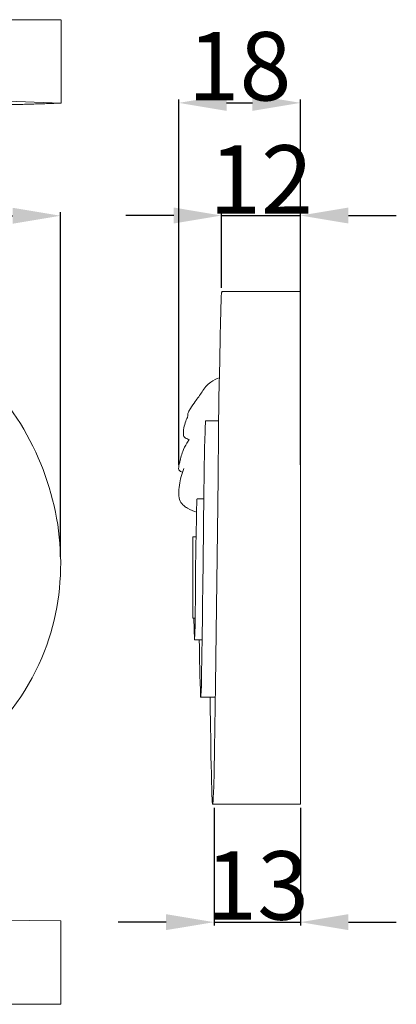
# Model space of a CAD drawing. Units: millimetres. Extents: x 0 to 1100, y 23 to 1023.
# Drawn here: x 428 to 483, y 334 to 478 of the extents above; entities that cross this region are included whole.
import ezdxf

# ---------------------------------------------------------------- set-up
doc = ezdxf.new("R2010")
doc.units = ezdxf.units.MM
doc.header["$MEASUREMENT"] = 0
doc.layers.get('0').update_dxf_attribs({"lineweight": 5})
doc.styles.add('Arial', font='arial.ttf')
doc.dimstyles.new('Dimension Style 01', dxfattribs={"dimtxt": 10, "dimasz": 7, "dimexe": 0.5, "dimexo": 0.5, "dimgap": 0.25, "dimtad": 1, "dimtoh": 1, "dimdec": 0, "dimzin": 1, "dimdsep": 46, "dimtxsty": 'Arial', "dimcen": 0.5, "dimazin": 0, "dimtfac": 1, "dimtdec": 4, "dimtix": 1, "dimtmove": 1, "dimatfit": 3, "dimfxl": 1, "dimtolj": 1, "dimtzin": 1, "dimarcsym": 0})

# ---------------------------------------------------------------- blocks, each defined once
blk = doc.blocks.new('*D16')
at = {"color": 0, "lineweight": -2, "transparency": 16777216}
for p, q in [((450.54, 449.42), (443.54, 449.42)), ((457.54, 438.84), (457.54, 449.92)), ((457.54, 449.42), (469.05, 449.42)), ((469.05, 438.84), (469.05, 449.92)), ((476.05, 449.42), (483.05, 449.42))]:
    blk.add_line(p, q, dxfattribs=at)
at = {"color": 0, "transparency": 16777216}
for points in [[(450.54, 450.59), (450.54, 448.26), (457.54, 449.42)], [(476.05, 450.59), (476.05, 448.26), (469.05, 449.42)]]:
    blk.add_solid(points, dxfattribs=at)
at = {"layer": 'Defpoints', "color": 0, "transparency": 16777216}
for p in [(469.05, 449.42), (457.54, 438.34), (469.05, 438.34)]:
    blk.add_point(p, dxfattribs=at)
at = {"color": 0, "transparency": 16777216, "insert": (463.3, 454.69), "char_height": 10, "attachment_point": 5, "style": 'Arial'}
blk.add_mtext('\\A1;12', dxfattribs=at)
blk = doc.blocks.new('*D17')
at = {"color": 0, "lineweight": -2, "transparency": 16777216}
for p, q in [((204.02, 399.02), (204.02, 449.89)), ((211.02, 449.39), (427.02, 449.39)), ((434.02, 399.55), (434.02, 449.89))]:
    blk.add_line(p, q, dxfattribs=at)
at = {"color": 0, "transparency": 16777216}
for points in [[(211.02, 450.55), (211.02, 448.22), (204.02, 449.39)], [(427.02, 450.55), (427.02, 448.22), (434.02, 449.39)]]:
    blk.add_solid(points, dxfattribs=at)
at = {"layer": 'Defpoints', "color": 0, "transparency": 16777216}
for p in [(434.02, 449.39), (204.02, 398.52), (434.02, 399.05)]:
    blk.add_point(p, dxfattribs=at)
at = {"color": 0, "transparency": 16777216, "insert": (319.02, 454.74), "char_height": 10, "attachment_point": 5, "style": 'Arial'}
blk.add_mtext('\\A1;230', dxfattribs=at)
blk = doc.blocks.new('*D19')
at = {"color": 0, "lineweight": -2, "transparency": 16777216}
for p, q in [((451.27, 413.01), (451.27, 466.38)), ((469.05, 413.01), (469.05, 466.38)), ((458.27, 465.88), (462.05, 465.88))]:
    blk.add_line(p, q, dxfattribs=at)
at = {"color": 0, "transparency": 16777216}
for points in [[(458.27, 467.04), (458.27, 464.71), (451.27, 465.88)], [(462.05, 467.04), (462.05, 464.71), (469.05, 465.88)]]:
    blk.add_solid(points, dxfattribs=at)
at = {"layer": 'Defpoints', "color": 0, "transparency": 16777216}
for p in [(469.05, 465.88), (451.27, 412.51), (469.05, 412.51)]:
    blk.add_point(p, dxfattribs=at)
at = {"color": 0, "transparency": 16777216, "insert": (460.16, 471.23), "char_height": 10, "attachment_point": 5, "style": 'Arial'}
blk.add_mtext('\\A1;18', dxfattribs=at)
blk = doc.blocks.new('*D20')
at = {"color": 0, "lineweight": -2, "transparency": 16777216}
for p, q in [((456.43, 362.91), (456.43, 345.69)), ((469.05, 362.91), (469.05, 345.69)), ((449.43, 346.19), (442.43, 346.19)), ((456.43, 346.19), (469.05, 346.19)), ((476.05, 346.19), (483.05, 346.19))]:
    blk.add_line(p, q, dxfattribs=at)
at = {"color": 0, "transparency": 16777216}
for points in [[(449.43, 347.36), (449.43, 345.03), (456.43, 346.19)], [(476.05, 347.36), (476.05, 345.03), (469.05, 346.19)]]:
    blk.add_solid(points, dxfattribs=at)
at = {"layer": 'Defpoints', "color": 0, "transparency": 16777216}
for p in [(456.43, 363.41), (469.05, 363.41), (469.05, 346.19)]:
    blk.add_point(p, dxfattribs=at)
at = {"color": 0, "transparency": 16777216, "insert": (462.74, 351.55), "char_height": 10, "attachment_point": 5, "style": 'Arial'}
blk.add_mtext('\\A1;13', dxfattribs=at)
blk = doc.blocks.new('KL-008_75_230')
blk.add_open_spline([(75.59, -0.04), (80.13, -0.18), (90.09, -2.01), (103.06, -10.24), (112.14, -22.97), (115.97, -37.75), (113.61, -53.64), (104.24, -66.71), (91.04, -74.16), (76.22, -76.25), (61.99, -70.82), (52.98, -60.23), (49.02, -48.39), (49.88, -38.43), (52.87, -32.07), (54.41, -29.81), (54.89, -29.18)], degree=3, knots=[0, 0, 0, 0, 10.671633, 23.276971, 35.067803, 46.558432, 58.306286, 71.642963, 82.762098, 93.087308, 105.837528, 116.643763, 124.660101, 134.640449, 139.168805, 141.041972, 141.041972, 141.041972, 141.041972])
blk = doc.blocks.new('KL-008_75_230b')
for p, q in [((-11.49, 74.81), (-11.5, 74.77)), ((-11.48, 74.85), (-11.49, 74.81)), ((-11.46, 74.93), (-11.48, 74.85)), ((0, 74.93), (-11.46, 74.93)), ((0, 0.01), (0, 74.93)), ((-11.56, 74), (-11.64, 72.07)), ((-11.55, 74.39), (-11.56, 74.19)), ((-11.56, 74.19), (-11.56, 74)), ((-11.54, 74.48), (-11.55, 74.39)), ((-11.53, 74.58), (-11.54, 74.53)), ((-11.54, 74.53), (-11.54, 74.48)), ((-11.52, 74.67), (-11.53, 74.63)), ((-11.53, 74.63), (-11.53, 74.58)), ((-11.51, 74.72), (-11.52, 74.67)), ((-11.5, 74.77), (-11.51, 74.72)), ((-11.64, 72.07), (-11.68, 70.3)), ((-11.68, 70.3), (-11.73, 68.46)), ((-11.73, 68.46), (-11.77, 64.76)), ((-11.77, 64.76), (-11.9, 59.42)), ((-11.9, 59.42), (-11.95, 54.41)), ((-13.93, 54.43), (-13.91, 55.13)), ((-13.91, 55.13), (-13.88, 55.69)), ((-13.88, 55.69), (-13.87, 55.83)), ((-13.87, 55.83), (-13.86, 55.9)), ((-13.86, 55.92), (-13.85, 55.94)), ((-13.86, 55.9), (-13.86, 55.92)), ((-13.85, 55.97), (-13.84, 55.98)), ((-13.85, 55.97), (-13.85, 55.97)), ((-13.85, 55.96), (-13.85, 55.97)), ((-13.85, 55.95), (-13.85, 55.96)), ((-13.85, 55.94), (-13.85, 55.95)), ((-13.85, 55.94), (-13.85, 55.94)), ((-13.84, 56), (-13.83, 56.01)), ((-13.84, 55.99), (-13.84, 56)), ((-13.84, 55.98), (-13.84, 55.99)), ((-13.83, 56.01), (-11.94, 56.01)), ((-13.99, 52.07), (-13.93, 54.43)), ((-11.95, 54.41), (-12.01, 47.81)), ((-14.05, 48.37), (-13.99, 52.07)), ((-14.1, 45.14), (-14.05, 48.37)), ((-12.01, 47.81), (-12.12, 39.85)), ((-15.1, 44.61), (-15.09, 44.62)), ((-15.1, 44.61), (-15.1, 44.61)), ((-15.1, 44.61), (-15.1, 44.61)), ((-15.1, 44.6), (-15.1, 44.61)), ((-15.1, 44.6), (-15.1, 44.6)), ((-15.1, 44.6), (-15.1, 44.6)), ((-15.1, 44.6), (-15.1, 44.6)), ((-15.1, 44.6), (-15.1, 44.6)), ((-15.1, 44.59), (-15.1, 44.6)), ((-15.1, 44.59), (-15.1, 44.59)), ((-15.1, 44.59), (-15.1, 44.59)), ((-15.1, 44.59), (-15.1, 44.59)), ((-15.09, 44.62), (-14.11, 44.62)), ((-14.16, 40.72), (-14.1, 45.14)), ((-15.17, 42.67), (-15.16, 43.22)), ((-15.16, 43.22), (-15.14, 43.91)), ((-15.14, 43.91), (-15.13, 44.28)), ((-15.13, 44.28), (-15.12, 44.47)), ((-15.12, 44.47), (-15.11, 44.56)), ((-15.11, 44.59), (-15.1, 44.59)), ((-15.11, 44.58), (-15.11, 44.59)), ((-15.11, 44.58), (-15.11, 44.58)), ((-15.11, 44.57), (-15.11, 44.58)), ((-15.11, 44.56), (-15.11, 44.57)), ((-15.1, 44.59), (-15.1, 44.59)), ((-15.19, 41.68), (-15.17, 42.67)), ((-15.25, 37.63), (-15.19, 41.68)), ((-14.22, 35.15), (-14.16, 40.72)), ((-15.73, 39.05), (-15.23, 39.05)), ((-15.73, 27.19), (-15.73, 39.05)), ((-12.12, 39.85), (-12.3, 25.16)), ((-15.3, 33.8), (-15.25, 37.63)), ((-14.26, 32.15), (-14.22, 35.15)), ((-15.32, 31.77), (-15.3, 33.8)), ((-15.34, 29.56), (-15.32, 31.77)), ((-14.3, 29.04), (-14.26, 32.15)), ((-15.36, 28.43), (-15.34, 29.56)), ((-14.31, 27.4), (-14.3, 29.04)), ((-15.39, 26.12), (-15.38, 27.34)), ((-15.38, 27.34), (-15.36, 28.43)), ((-14.35, 24.53), (-14.31, 27.4)), ((-15.42, 27.19), (-15.73, 27.19)), ((-15.55, 27.19), (-15.47, 24.05)), ((-15.41, 25.09), (-15.39, 26.12)), ((-15.45, 24.21), (-15.43, 24.7)), ((-15.43, 24.7), (-15.41, 25.09)), ((-14.39, 21.6), (-14.35, 24.53)), ((-12.3, 25.16), (-12.42, 17.41)), ((-15.47, 24.06), (-15.46, 24.07)), ((-15.47, 24.05), (-15.47, 24.06)), ((-15.47, 24.05), (-14.4, 24.04)), ((-15.46, 24.1), (-15.45, 24.12)), ((-15.46, 24.09), (-15.46, 24.1)), ((-15.46, 24.08), (-15.46, 24.09)), ((-15.46, 24.07), (-15.46, 24.08)), ((-15.45, 24.15), (-15.45, 24.21)), ((-15.45, 24.13), (-15.45, 24.15)), ((-15.45, 24.12), (-15.45, 24.13)), ((-14.44, 18.87), (-14.39, 21.6)), ((-14.47, 17.49), (-14.44, 18.87)), ((-14.51, 16.37), (-14.47, 17.49)), ((-12.42, 17.41), (-12.54, 8.05)), ((-14.55, 15.73), (-14.54, 15.9)), ((-14.54, 15.9), (-14.53, 16.02)), ((-14.53, 16.02), (-14.51, 16.37)), ((-14.57, 15.68), (-14.56, 15.68)), ((-14.57, 15.68), (-14.57, 15.68)), ((-14.57, 15.68), (-14.57, 15.68)), ((-14.57, 15.68), (-14.57, 15.68)), ((-14.57, 15.67), (-14.57, 15.68)), ((-12.44, 15.67), (-14.57, 15.67)), ((-14.56, 15.72), (-14.55, 15.73)), ((-14.56, 15.71), (-14.56, 15.72)), ((-14.56, 15.71), (-14.56, 15.71)), ((-14.56, 15.71), (-14.56, 15.71)), ((-14.56, 15.7), (-14.56, 15.71)), ((-14.56, 15.7), (-14.56, 15.7)), ((-14.56, 15.7), (-14.56, 15.7)), ((-14.56, 15.69), (-14.56, 15.7)), ((-14.56, 15.69), (-14.56, 15.69)), ((-14.56, 15.69), (-14.56, 15.69)), ((-14.56, 15.69), (-14.56, 15.69)), ((-14.56, 15.69), (-14.56, 15.69)), ((-14.56, 15.68), (-14.56, 15.69)), ((-13.17, 14.08), (-13.19, 15.67)), ((-13.13, 11.81), (-13.17, 14.08)), ((-13.09, 9.07), (-13.13, 11.81)), ((-13.06, 7.12), (-13.09, 9.07)), ((-12.54, 8.05), (-12.61, 4.67)), ((-13.03, 5.62), (-13.06, 7.12)), ((-13.01, 4.57), (-13.03, 5.62)), ((-12.98, 3.33), (-13.01, 4.57)), ((-12.61, 4.67), (-12.66, 2.64)), ((-12.95, 2.24), (-12.98, 3.33)), ((-12.93, 1.5), (-12.95, 2.24)), ((-12.89, 0.63), (-12.93, 1.5)), ((-12.7, 1.66), (-12.72, 1.01)), ((-12.66, 2.64), (-12.7, 1.66)), ((-12.87, 0.33), (-12.89, 0.63)), ((-12.86, 0.16), (-12.87, 0.33)), ((-12.85, 0.11), (-12.86, 0.16)), ((-12.85, 0.09), (-12.85, 0.11)), ((-12.85, 0.08), (-12.85, 0.09)), ((-12.85, 0.06), (-12.85, 0.08)), ((-12.84, 0.05), (-12.85, 0.06)), ((-12.84, 0.02), (-12.84, 0.05)), ((-12.84, 0.02), (-12.84, 0.02)), ((-12.84, 0.01), (-12.84, 0.02)), ((-12.84, 0.01), (-12.84, 0.01)), ((-12.83, 0.01), (-12.84, 0.01)), ((-12.83, 0.01), (-12.83, 0.01)), ((-12.83, 0.01), (-12.83, 0.01)), ((-12.83, 0.01), (-12.83, 0.01)), ((-12.83, 0.01), (-12.83, 0.01)), ((-12.83, 0.01), (-12.83, 0.01)), ((-12.83, 0.01), (-12.83, 0.01)), ((-12.83, 0.01), (-12.83, 0.01)), ((-12.83, 0.01), (-12.83, 0.01)), ((-12.83, 0.01), (-12.83, 0.01)), ((-12.83, 0.01), (-12.83, 0.01)), ((-12.83, 0.01), (-12.83, 0.01)), ((-12.83, 0.01), (-12.83, 0.01)), ((-12.83, 0.01), (-12.83, 0.01)), ((-12.83, 0.01), (-12.83, 0.01)), ((-12.83, 0.01), (-12.83, 0.01)), ((-12.83, 0.01), (-12.83, 0.01)), ((-12.83, 0), (-12.83, 0.01)), ((-12.83, 0), (-12.83, 0)), ((-12.83, 0), (-12.83, 0)), ((-12.83, 0), (-12.83, 0)), ((-12.83, 0), (-12.83, 0)), ((-12.83, 0), (-12.83, 0)), ((-12.83, 0), (-12.83, 0)), ((-12.83, 0), (-12.83, 0)), ((-12.83, 0), (-12.83, 0)), ((-12.83, 0), (-12.83, 0)), ((-12.83, 0), (-12.83, 0)), ((-12.83, 0), (-12.83, 0)), ((-12.83, 0), (-12.83, 0)), ((-12.83, 0), (-12.83, 0)), ((-12.83, 0), (-12.83, 0)), ((-12.83, 0), (-12.83, 0)), ((-12.83, 0), (-12.83, 0)), ((-12.83, 0), (-12.83, 0)), ((-12.83, 0), (-12.83, 0)), ((-12.83, 0), (-12.83, 0)), ((-12.83, 0), (-12.83, 0)), ((-12.83, 0), (-12.83, 0)), ((-12.83, 0), (-12.83, 0)), ((-12.83, 0), (-12.83, 0)), ((-12.83, 0), (-12.83, 0)), ((-12.83, 0), (-12.83, 0)), ((-12.83, 0), (-12.83, 0)), ((-12.83, 0), (-12.83, 0)), ((-12.82, 0), (-12.83, 0)), ((-12.82, 0.01), (-12.82, 0)), ((-12.81, 0.01), (-12.82, 0.01)), ((-12.82, 0), (0, 0)), ((-12.82, 0), (-12.82, 0)), ((-12.82, 0), (-12.82, 0)), ((-12.82, 0), (-12.82, 0)), ((-12.82, 0), (-12.82, 0)), ((-12.82, 0), (-12.82, 0)), ((-12.82, 0), (-12.82, 0)), ((-12.82, 0), (-12.82, 0)), ((-12.82, 0), (-12.82, 0)), ((-12.82, 0), (-12.82, 0)), ((-12.82, 0), (-12.82, 0)), ((-12.82, 0), (-12.82, 0)), ((-12.82, 0), (-12.82, 0)), ((-12.82, 0), (-12.82, 0)), ((-12.82, 0), (-12.82, 0)), ((-12.82, 0), (-12.82, 0)), ((-12.82, 0), (-12.82, 0)), ((-12.82, 0), (-12.82, 0)), ((-12.82, 0), (-12.82, 0)), ((-12.82, 0), (-12.82, 0)), ((-12.82, 0), (-12.82, 0)), ((-12.82, 0), (-12.82, 0)), ((-12.82, 0), (-12.82, 0)), ((-12.82, 0), (-12.82, 0)), ((-12.82, 0), (-12.82, 0)), ((-12.82, 0), (-12.82, 0)), ((-12.82, 0), (-12.82, 0)), ((-12.82, 0), (-12.82, 0)), ((-12.82, 0), (-12.82, 0)), ((-12.82, 0), (-12.82, 0)), ((-12.82, 0), (-12.82, 0)), ((-12.82, 0), (-12.82, 0)), ((-12.82, 0), (-12.82, 0)), ((-12.82, 0), (-12.82, 0)), ((-12.82, 0), (-12.82, 0)), ((-12.82, 0), (-12.82, 0)), ((-12.82, 0), (-12.82, 0)), ((-12.82, 0), (-12.82, 0)), ((-12.82, 0), (-12.82, 0)), ((-12.82, 0), (-12.82, 0)), ((-12.82, 0), (-12.82, 0)), ((-12.82, 0), (-12.82, 0)), ((-12.8, 0.04), (-12.81, 0.03)), ((-12.81, 0.03), (-12.81, 0.02)), ((-12.81, 0.03), (-12.81, 0.03)), ((-12.81, 0.02), (-12.81, 0.01)), ((-12.81, 0.02), (-12.81, 0.02)), ((-12.81, 0.02), (-12.81, 0.02)), ((-12.81, 0.02), (-12.81, 0.02)), ((-12.81, 0.01), (-12.81, 0.01)), ((-12.81, 0.01), (-12.81, 0.01)), ((-12.81, 0.01), (-12.81, 0.01)), ((-12.81, 0.01), (-12.81, 0.01)), ((-12.81, 0.01), (-12.81, 0.01)), ((-12.81, 0.01), (-12.81, 0.01)), ((-12.81, 0.01), (-12.81, 0.01)), ((-12.79, 0.09), (-12.8, 0.07)), ((-12.8, 0.07), (-12.8, 0.05)), ((-12.8, 0.05), (-12.8, 0.04)), ((-12.78, 0.17), (-12.79, 0.13)), ((-12.79, 0.13), (-12.79, 0.11)), ((-12.79, 0.11), (-12.79, 0.09)), ((-12.76, 0.41), (-12.78, 0.22)), ((-12.78, 0.22), (-12.78, 0.17)), ((-12.74, 0.66), (-12.76, 0.41)), ((-12.72, 1.01), (-12.74, 0.66))]:
    blk.add_line(p, q)
blk.add_arc((230.12, 25.55), 244.89, 180.3517, 182.3111)
for points, knots in [([(-16.24, 53.28), (-16.37, 53.31), (-16.6, 53.41), (-17.03, 53.61), (-17.15, 54.37), (-16.99, 55.21), (-16.74, 56), (-16.56, 56.44), (-16.45, 56.64), (-16.4, 56.84), (-16.44, 57.07), (-16.31, 57.41), (-15.95, 58), (-15.28, 58.99), (-14.49, 60.03), (-13.84, 61.07), (-12.98, 61.8), (-12.26, 62.17), (-11.82, 62.32)], [0, 0, 0, 0, 0.311256, 0.601202, 1.053166, 1.919572, 2.670838, 2.971838, 3.032023, 3.223895, 3.424391, 3.576215, 4.071889, 5.040157, 6.38433, 7.133313, 7.90524, 8.999361, 8.999361, 8.999361, 8.999361]), ([(-17.23, 48.5), (-17.33, 48.52), (-17.54, 48.61), (-17.8, 48.88), (-17.79, 49.33), (-17.59, 50.21), (-17.29, 51.43), (-16.73, 52.56), (-16.36, 53.12), (-16.24, 53.28)], [0, 0, 0, 0, 0.253985, 0.513294, 0.825363, 1.250181, 2.649327, 3.73858, 4.207397, 4.207397, 4.207397, 4.207397]), ([(-15.15, 42.66), (-15.61, 42.81), (-16.26, 43.11), (-17.1, 43.63), (-17.65, 44.32), (-17.83, 45.41), (-17.66, 47.03), (-17.34, 48.29), (-17.02, 49.07)], [0, 0, 0, 0, 1.137805, 1.656696, 2.317633, 3.131175, 4.17287, 6.149557, 6.149557, 6.149557, 6.149557])]:
    blk.add_open_spline(points, degree=3, knots=knots)

msp = doc.modelspace()

# ---------------------------------------------------------------- linework, layer by layer
for p, q in [((434.06, 478.03), (319.31, 478.03)), ((434.12, 465.85), (434.12, 478.03)), ((424.54, 466.19), (434.12, 465.85)), ((370.95, 347.25), (434.06, 346.37)), ((434.06, 346.37), (434.06, 334.19)), ((434.06, 334.19), (319, 334.19))]:
    msp.add_line(p, q)
msp.add_rational_spline([(434.12, 465.85), (425.55, 465.51), (416.97, 465.51)], [1, 0.999803144648, 1], degree=2)

# ---------------------------------------------------------------- block references
for name, p in [('KL-008_75_230', (319.03, 438.33)), ('KL-008_75_230b', (469.05, 363.41))]:
    msp.add_blockref(name, p)

# ---------------------------------------------------------------- dimensions: what is measured, and where the dimension line sits
for base, p1, p2, picture, middle in [((469.05, 465.88), (451.27, 412.51), (469.05, 412.51), '*D19', (460.16, 471.23)), ((434.02, 449.39), (204.02, 398.52), (434.02, 399.05), '*D17', (319.02, 454.74)), ((469.05, 449.42), (457.54, 438.34), (469.05, 438.34), '*D16', (463.3, 454.69)), ((469.05, 346.19), (456.43, 363.41), (469.05, 363.41), '*D20', (462.74, 351.55))]:
    dim = msp.add_linear_dim(base=base, p1=p1, p2=p2, dimstyle='Dimension Style 01')
    dim.commit()
    dim.dimension.update_dxf_attribs({"geometry": picture, "text_midpoint": middle})

doc.saveas('drawing.dxf')
